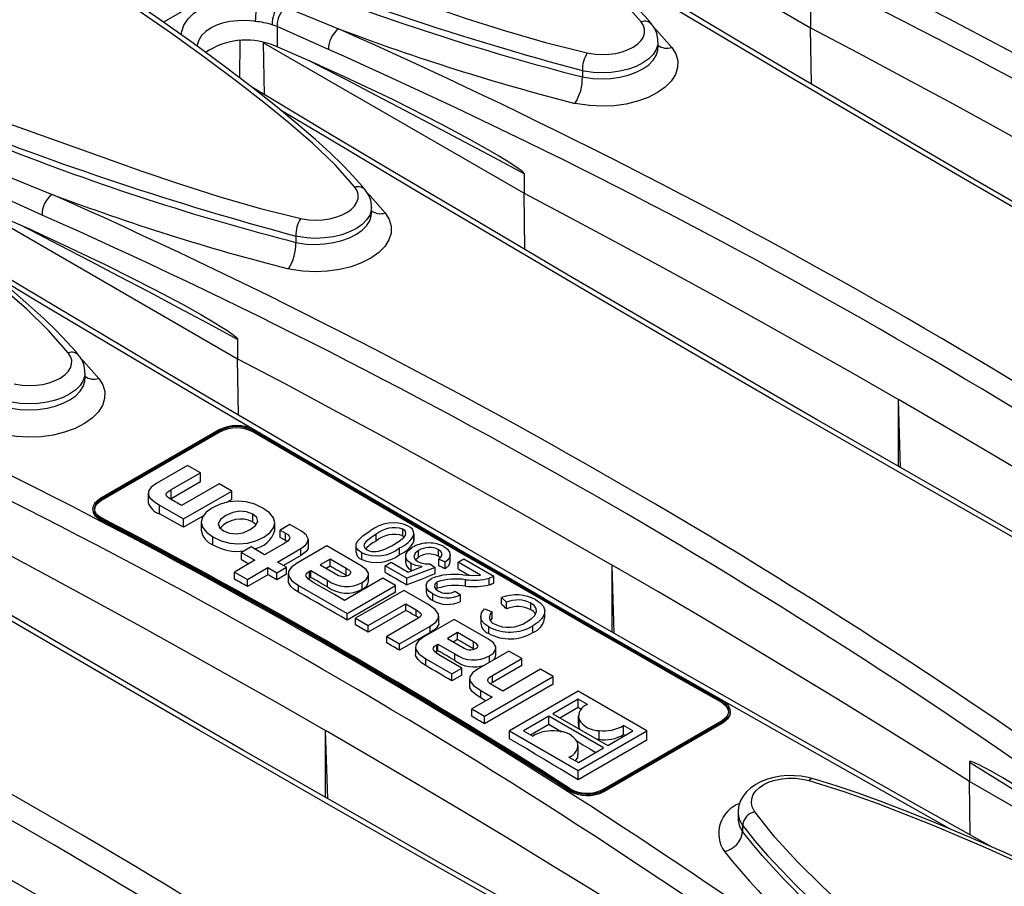
# Model space of a CAD drawing. Units: millimetres. Extents: x 56 to 3304, y 56 to 2320.
# Drawn here: x 2848 to 2909, y 1996 to 2050 of the extents above; entities that cross this region are included whole.
import ezdxf

# ---------------------------------------------------------------- set-up
doc = ezdxf.new("R2010")
doc.units = ezdxf.units.MM
doc.header["$LTSCALE"] = 8
doc.layers.add('HAURATON_PRODUCT_CONTOUR', color=7, linetype='Continuous', lineweight=25)

msp = doc.modelspace()

# ---------------------------------------------------------------- linework, layer by layer
at = {"layer": 'HAURATON_PRODUCT_CONTOUR'}
for p, q in [((2881.167, 2058.324), (2897.24, 2049.045)), ((2861.379, 2051.722), (2857.317, 2049.377)), ((2897.24, 2050.238), (2897.24, 2049.045)), ((2864.317, 2049.123), (2864.02, 2049.231)), ((2864.317, 2049.123), (2864.317, 2047.873)), ((2867.494, 2047.699), (2864.317, 2049.123)), ((2897.292, 2045.568), (2897.24, 2049.045)), ((2862.027, 2045.936), (2862.04, 2048.234)), ((2863.49, 2048.119), (2879.563, 2038.84)), ((2863.538, 2044.912), (2863.49, 2048.119)), ((2887.827, 2047.812), (2887.827, 2048.182)), ((2864.317, 2047.873), (2863.973, 2048.001)), ((2866.958, 2046.714), (2864.317, 2047.873)), ((2883.155, 2046.399), (2883.155, 2046.011)), ((2879.563, 2040.033), (2879.563, 2038.84)), ((2849.817, 2037.494), (2846.639, 2038.918)), ((2879.614, 2035.363), (2879.563, 2038.84)), ((2845.812, 2037.914), (2861.885, 2028.635)), ((2870.149, 2037.607), (2870.149, 2037.977)), ((2849.281, 2036.509), (2846.639, 2037.668)), ((2865.478, 2036.194), (2865.478, 2035.806)), ((2861.885, 2029.828), (2861.885, 2028.635)), ((2861.937, 2025.158), (2861.885, 2028.635)), ((2852.471, 2027.401), (2852.471, 2027.772)), ((2902.797, 2021.914), (2902.67, 2026.113)), ((2902.67, 2021.987), (2902.67, 2026.113)), ((2860.743, 2024.239), (2853.379, 2019.988)), ((2860.814, 2024.2), (2853.45, 2019.949)), ((2860.816, 2024.117), (2853.452, 2019.866)), ((2860.816, 2024.117), (2860.814, 2024.2)), ((2862.825, 2024.127), (2862.823, 2024.209)), ((2858.799, 2022.049), (2856.909, 2020.957)), ((2859.586, 2021.595), (2858.799, 2022.049)), ((2857.791, 2020.559), (2859.586, 2021.595)), ((2859.586, 2021.038), (2859.586, 2021.595)), ((2859.586, 2021.038), (2857.791, 2020.002)), ((2860.74, 2020.928), (2858.414, 2019.585)), ((2861.528, 2020.474), (2860.74, 2020.928)), ((2856.355, 2020.344), (2856.355, 2019.774)), ((2857.791, 2020.002), (2857.791, 2020.559)), ((2858.545, 2018.752), (2861.528, 2020.474)), ((2861.528, 2019.959), (2861.528, 2020.474)), ((2853.452, 2019.866), (2853.45, 2019.949)), ((2857.062, 2019.062), (2857.062, 2019.608)), ((2857.062, 2019.608), (2858.545, 2018.752)), ((2857.791, 2020.002), (2857.745, 2019.974)), ((2858.414, 2019.585), (2857.781, 2019.951)), ((2861.528, 2019.959), (2861.2, 2019.77)), ((2852.94, 2019.374), (2852.942, 2019.291)), ((2859.772, 2018.945), (2858.545, 2018.237)), ((2862.814, 2018.571), (2862.814, 2019.052)), ((2853.413, 2018.691), (2853.411, 2018.774)), ((2858.545, 2018.237), (2858.545, 2018.752)), ((2859.635, 2018.561), (2859.635, 2018.06)), ((2862.814, 2018.571), (2863.029, 2018.406)), ((2864.181, 2018.039), (2864.181, 2018.501)), ((2865.106, 2018.408), (2864.511, 2018.065)), ((2865.825, 2017.993), (2865.106, 2018.408)), ((2864.511, 2018.065), (2864.834, 2017.878)), ((2864.511, 2017.61), (2864.511, 2018.065)), ((2864.834, 2017.428), (2864.834, 2017.878)), ((2870.43, 2017.385), (2870.43, 2017.805)), ((2872.08, 2017.714), (2872.08, 2018.129)), ((2872.08, 2017.714), (2872.165, 2017.645)), ((2872.765, 2017.384), (2872.765, 2017.795)), ((2872.77, 2017.445), (2872.77, 2017.857)), ((2860.364, 2017.163), (2860.364, 2017.644)), ((2864.755, 2017.245), (2863.55, 2016.549)), ((2867.393, 2017.088), (2865.525, 2016.01)), ((2866.252, 2017.041), (2866.252, 2017.478)), ((2869.509, 2015.866), (2867.393, 2017.088)), ((2869.182, 2017.121), (2869.182, 2016.701)), ((2872.765, 2017.384), (2872.756, 2017.445)), ((2862.718, 2017.029), (2862.124, 2016.686)), ((2862.124, 2016.686), (2862.956, 2016.206)), ((2862.124, 2016.232), (2862.124, 2016.686)), ((2863.55, 2016.549), (2862.718, 2017.029)), ((2864.337, 2016.095), (2865.791, 2016.934)), ((2865.791, 2016.5), (2864.713, 2015.877)), ((2865.791, 2016.5), (2865.791, 2016.934)), ((2869.541, 2016.248), (2869.541, 2016.664)), ((2871.881, 2016.558), (2871.881, 2016.968)), ((2872.25, 2016.46), (2872.25, 2016.053)), ((2873.053, 2016.401), (2873.053, 2016.807)), ((2874.281, 2016.455), (2874.281, 2016.858)), ((2875.002, 2016.14), (2875.002, 2016.542)), ((2862.956, 2016.206), (2861.7, 2015.481)), ((2864.891, 2015.775), (2864.337, 2016.095)), ((2867.602, 2016.274), (2866.985, 2015.918)), ((2866.985, 2015.918), (2867.913, 2015.382)), ((2867.349, 2015.708), (2867.602, 2015.854)), ((2868.587, 2015.706), (2867.602, 2016.274)), ((2867.602, 2015.854), (2867.602, 2016.274)), ((2870.992, 2015.868), (2871.355, 2016.078)), ((2872.334, 2015.094), (2870.992, 2015.868)), ((2870.992, 2015.461), (2870.992, 2015.868)), ((2871.355, 2016.078), (2872.4, 2015.474)), ((2872.583, 2015.592), (2872.583, 2015.996)), ((2873.748, 2015.994), (2874.074, 2015.764)), ((2874.281, 2016.455), (2874.391, 2016.367)), ((2874.691, 2016.078), (2874.292, 2016.266)), ((2874.292, 2015.864), (2874.292, 2016.266)), ((2874.691, 2015.676), (2874.691, 2016.078)), ((2875.488, 2016.078), (2875.851, 2016.287)), ((2876.872, 2015.279), (2875.488, 2016.078)), ((2875.488, 2015.677), (2875.488, 2016.078)), ((2875.851, 2016.287), (2877.7, 2015.219)), ((2885.119, 2011.709), (2884.992, 2015.907)), ((2884.992, 2011.782), (2884.992, 2015.907)), ((2861.7, 2015.481), (2862.487, 2015.027)), ((2861.7, 2015.037), (2861.7, 2015.481)), ((2862.487, 2015.027), (2863.743, 2015.752)), ((2863.743, 2015.317), (2862.487, 2014.592)), ((2863.743, 2015.752), (2864.297, 2015.432)), ((2863.743, 2015.317), (2863.743, 2015.752)), ((2864.297, 2015.432), (2864.891, 2015.775)), ((2864.297, 2015.003), (2864.297, 2015.432)), ((2864.891, 2015.346), (2864.297, 2015.003)), ((2864.891, 2015.346), (2864.891, 2015.775)), ((2864.999, 2015.383), (2864.999, 2014.958)), ((2866.323, 2015.529), (2866.396, 2015.572)), ((2866.323, 2015.109), (2866.323, 2015.529)), ((2866.396, 2015.572), (2867.432, 2014.974)), ((2866.396, 2015.152), (2866.396, 2015.572)), ((2868.587, 2015.293), (2868.587, 2015.706)), ((2868.587, 2015.293), (2868.65, 2015.254)), ((2869.97, 2014.916), (2869.97, 2015.323)), ((2874.074, 2015.764), (2872.334, 2015.094)), ((2872.4, 2015.474), (2873.276, 2015.814)), ((2872.583, 2015.592), (2872.638, 2015.566)), ((2874.074, 2015.362), (2874.074, 2015.764)), ((2862.487, 2014.592), (2862.487, 2015.027)), ((2865.638, 2014.24), (2865.638, 2014.657)), ((2865.638, 2014.657), (2868.649, 2012.919)), ((2866.323, 2015.109), (2866.245, 2015.051)), ((2866.396, 2015.152), (2866.323, 2015.109)), ((2867.853, 2014.092), (2866.556, 2014.84)), ((2867.432, 2014.561), (2867.432, 2014.974)), ((2870.844, 2015.095), (2868.48, 2013.73)), ((2868.649, 2012.919), (2871.631, 2014.641)), ((2869.572, 2014.43), (2869.572, 2014.836)), ((2871.631, 2014.641), (2870.844, 2015.095)), ((2871.631, 2014.239), (2871.631, 2014.641)), ((2872.334, 2014.692), (2872.334, 2015.094)), ((2873.517, 2014.643), (2873.517, 2014.242)), ((2874.206, 2014.476), (2874.206, 2014.877)), ((2875.952, 2014.606), (2875.952, 2015.007)), ((2877.411, 2014.694), (2877.411, 2015.096)), ((2877.7, 2014.818), (2877.7, 2015.219)), ((2868.48, 2013.73), (2867.853, 2014.092)), ((2871.631, 2014.239), (2868.649, 2012.517)), ((2872.136, 2014.349), (2869.154, 2012.628)), ((2873.62, 2013.493), (2872.136, 2014.349)), ((2873.929, 2013.73), (2873.929, 2014.131)), ((2875.307, 2014.298), (2875.633, 2014.068)), ((2875.633, 2013.666), (2875.633, 2014.068)), ((2869.941, 2012.173), (2872.267, 2013.516)), ((2872.267, 2013.516), (2872.901, 2013.15)), ((2872.267, 2013.116), (2872.267, 2013.516)), ((2878.479, 2013.617), (2878.173, 2013.901)), ((2878.173, 2013.495), (2878.173, 2013.901)), ((2878.479, 2013.209), (2878.479, 2013.617)), ((2879.98, 2013.155), (2879.98, 2013.568)), ((2868.649, 2012.517), (2868.649, 2012.919)), ((2872.267, 2013.116), (2869.941, 2011.773)), ((2872.901, 2012.749), (2872.901, 2013.15)), ((2877.108, 2013.203), (2877.593, 2013.022)), ((2877.593, 2012.613), (2877.593, 2013.022)), ((2880.85, 2012.655), (2880.85, 2013.074)), ((2869.154, 2012.628), (2869.941, 2012.173)), ((2869.154, 2012.227), (2869.154, 2012.628)), ((2872.918, 2012.565), (2871.091, 2011.51)), ((2873.054, 2012.651), (2872.901, 2012.749)), ((2875.244, 2012.555), (2873.376, 2011.477)), ((2874.31, 2012.357), (2874.31, 2012.76)), ((2877.36, 2011.334), (2875.244, 2012.555)), ((2876.882, 2012.742), (2876.882, 2012.334)), ((2877.496, 2012.473), (2877.593, 2012.613)), ((2869.941, 2011.773), (2869.941, 2012.173)), ((2871.877, 2011.056), (2873.767, 2012.147)), ((2873.767, 2011.743), (2871.877, 2010.652)), ((2873.767, 2011.743), (2873.767, 2012.147)), ((2875.453, 2011.742), (2874.837, 2011.386)), ((2876.437, 2011.174), (2875.453, 2011.742)), ((2875.453, 2011.333), (2875.453, 2011.742)), ((2877.376, 2011.686), (2877.376, 2012.099)), ((2880.109, 2011.749), (2880.109, 2012.172)), ((2871.091, 2011.51), (2871.877, 2011.056)), ((2871.091, 2011.108), (2871.091, 2011.51)), ((2871.877, 2010.652), (2871.877, 2011.056)), ((2874.174, 2010.997), (2874.248, 2011.039)), ((2874.174, 2010.588), (2874.174, 2010.997)), ((2874.248, 2011.039), (2875.283, 2010.442)), ((2874.248, 2010.631), (2874.248, 2011.039)), ((2874.837, 2011.386), (2875.764, 2010.85)), ((2875.191, 2011.181), (2875.453, 2011.333)), ((2876.437, 2010.759), (2876.437, 2011.174)), ((2872.851, 2010.85), (2872.851, 2010.444)), ((2874.174, 2010.588), (2874.092, 2010.526)), ((2874.248, 2010.631), (2874.174, 2010.588)), ((2875.283, 2010.026), (2875.283, 2010.442)), ((2876.437, 2010.759), (2876.498, 2010.721)), ((2878.622, 2010.605), (2876.732, 2009.514)), ((2877.82, 2010.368), (2877.82, 2010.791)), ((2879.414, 2010.148), (2878.622, 2010.605)), ((2873.489, 2010.125), (2875.102, 2009.194)), ((2873.489, 2009.714), (2873.489, 2010.125)), ((2875.719, 2009.55), (2874.406, 2010.308)), ((2877.422, 2009.912), (2877.422, 2010.305)), ((2877.615, 2009.109), (2879.414, 2010.148)), ((2879.414, 2009.711), (2879.414, 2010.148)), ((2875.102, 2009.194), (2875.719, 2009.55)), ((2875.102, 2008.771), (2875.102, 2009.194)), ((2875.719, 2009.127), (2875.719, 2009.55)), ((2879.414, 2009.711), (2877.615, 2008.672)), ((2880.569, 2009.481), (2878.243, 2008.139)), ((2881.35, 2009.031), (2880.569, 2009.481)), ((2875.719, 2009.127), (2875.102, 2008.771)), ((2876.191, 2008.902), (2876.191, 2008.471)), ((2877.111, 2006.584), (2881.35, 2009.031)), ((2881.35, 2008.569), (2877.111, 2006.122)), ((2877.615, 2008.672), (2877.481, 2008.587)), ((2877.615, 2008.672), (2877.615, 2009.109)), ((2881.35, 2008.569), (2881.35, 2009.031)), ((2876.885, 2008.165), (2877.586, 2007.76)), ((2876.885, 2007.723), (2876.885, 2008.165)), ((2878.243, 2008.139), (2877.615, 2008.501)), ((2882.897, 2008.137), (2878.659, 2005.691)), ((2887.144, 2005.686), (2882.897, 2008.137)), ((2877.586, 2007.76), (2876.33, 2007.035)), ((2882.894, 2007.638), (2881.339, 2006.74)), ((2883.473, 2007.303), (2882.894, 2007.638)), ((2882.894, 2007.143), (2882.894, 2007.638)), ((2891.754, 2007.426), (2891.756, 2007.507)), ((2876.33, 2007.035), (2877.111, 2006.584)), ((2876.33, 2006.584), (2876.33, 2007.035)), ((2881.339, 2006.74), (2884.723, 2004.786)), ((2881.767, 2006.493), (2882.894, 2007.143)), ((2892.294, 2006.807), (2892.296, 2006.888)), ((2877.111, 2006.122), (2877.111, 2006.584)), ((2881.079, 2006.59), (2879.524, 2005.692)), ((2884.463, 2004.636), (2881.079, 2006.59)), ((2881.079, 2006.096), (2881.079, 2006.59)), ((2882.903, 2006.604), (2882.903, 2006.093)), ((2882.951, 2005.861), (2882.951, 2006.377)), ((2884.422, 2002.069), (2891.786, 2006.32)), ((2884.491, 2001.946), (2891.855, 2006.197)), ((2884.492, 2002.026), (2891.857, 2006.278)), ((2891.855, 2006.197), (2891.857, 2006.278)), ((2867.442, 2001.504), (2867.315, 2005.702)), ((2867.315, 2001.577), (2867.315, 2005.702)), ((2878.659, 2005.691), (2882.905, 2003.239)), ((2878.659, 2005.204), (2878.659, 2005.691)), ((2879.524, 2005.692), (2880.1, 2005.36)), ((2879.952, 2005.445), (2881.079, 2006.096)), ((2882.905, 2003.239), (2887.144, 2005.686)), ((2882.951, 2005.861), (2883.01, 2005.775)), ((2884.188, 2005.165), (2884.188, 2005.706)), ((2884.723, 2004.786), (2886.278, 2005.684)), ((2886.278, 2005.684), (2885.702, 2006.017)), ((2885.702, 2005.465), (2885.702, 2006.017)), ((2887.144, 2005.11), (2887.144, 2005.686)), ((2887.144, 2005.11), (2882.905, 2002.663)), ((2884.027, 2005.188), (2884.188, 2005.165)), ((2882.899, 2004.228), (2882.899, 2004.772)), ((2882.908, 2003.739), (2884.463, 2004.636)), ((2882.329, 2004.073), (2882.908, 2003.739)), ((2907.039, 2003.761), (2907.039, 2002.568)), ((2882.905, 2002.663), (2882.905, 2003.239)), ((2907.09, 1999.272), (2907.039, 2002.568)), ((2920.854, 1994.593), (2907.039, 2002.568)), ((2882.338, 2001.993), (2882.34, 2002.074)), ((2884.491, 2001.946), (2884.492, 2002.026)), ((2892.764, 2000.667), (2892.764, 2000.297)), ((2893.047, 1999.869), (2893.047, 1999.48))]:
    msp.add_line(p, q, dxfattribs=at)
at = {"layer": 'HAURATON_PRODUCT_CONTOUR', "flags": 128}
for points in [[(2886.793, 2049.411), (2885.575, 2050.786), (2884.207, 2052.11), (2882.728, 2053.392), (2881.177, 2054.642), (2879.593, 2055.87), (2877.562, 2057.398), (2875.492, 2058.9), (2871.438, 2061.715), (2866.987, 2064.661), (2862.47, 2067.527)], [(2887.433, 2049.246), (2887.229, 2049.501), (2886.722, 2050.073), (2886.064, 2050.758), (2885.273, 2051.525), (2884.365, 2052.351), (2883.28, 2053.289), (2881.908, 2054.423), (2880.41, 2055.606), (2878.735, 2056.878), (2876.815, 2058.287), (2874.507, 2059.929), (2871.982, 2061.669), (2869.272, 2063.479), (2867.556, 2064.592)], [(2848.712, 2059.585), (2854.249, 2057.501), (2859.837, 2055.409), (2865.495, 2053.319), (2871.241, 2051.258), (2873.596, 2050.434), (2875.978, 2049.621), (2878.404, 2048.843), (2880.892, 2048.124), (2883.458, 2047.486)], [(2869.115, 2039.206), (2867.898, 2040.581), (2866.53, 2041.905), (2865.05, 2043.187), (2863.499, 2044.437), (2861.916, 2045.664), (2859.885, 2047.193), (2857.814, 2048.695), (2853.76, 2051.51), (2849.309, 2054.455), (2844.793, 2057.322)], [(2943.699, 2018.98), (2943.383, 2019.157), (2939.276, 2021.458), (2935.199, 2023.752), (2931.153, 2026.039), (2927.137, 2028.317), (2923.154, 2030.586), (2919.203, 2032.847), (2915.287, 2035.097), (2911.405, 2037.337), (2907.561, 2039.566), (2903.748, 2041.785), (2899.965, 2043.998), (2896.211, 2046.203), (2892.488, 2048.4), (2888.795, 2050.59), (2885.132, 2052.772), (2881.501, 2054.945), (2880.433, 2055.588)], [(2869.755, 2039.041), (2869.551, 2039.296), (2869.044, 2039.868), (2868.387, 2040.553), (2867.596, 2041.32), (2866.687, 2042.146), (2865.603, 2043.084), (2864.23, 2044.218), (2862.732, 2045.401), (2861.057, 2046.673), (2859.137, 2048.082), (2856.829, 2049.724), (2854.304, 2051.464), (2851.594, 2053.274), (2849.878, 2054.387)], [(2941.191, 2020.053), (2941.006, 2020.157), (2934.256, 2023.952), (2927.579, 2027.732), (2920.983, 2031.491), (2916.759, 2033.913), (2912.569, 2036.326), (2906.925, 2039.595), (2901.348, 2042.846), (2895.84, 2046.077), (2890.392, 2049.295), (2885.016, 2052.492), (2882.213, 2054.171)], [(2858.41, 2048.599), (2858.432, 2048.819), (2858.575, 2049.207), (2858.827, 2049.584), (2859.168, 2049.921), (2859.606, 2050.223), (2860.043, 2050.439), (2860.538, 2050.616), (2861.134, 2050.756), (2861.782, 2050.838), (2862.472, 2050.856), (2863.184, 2050.808)], [(2864.829, 2050.309), (2866.705, 2049.543), (2868.113, 2048.972)], [(2831.035, 2049.38), (2836.571, 2047.296), (2842.16, 2045.204), (2847.817, 2043.114), (2853.564, 2041.053), (2855.918, 2040.229), (2858.3, 2039.416), (2860.727, 2038.638), (2863.215, 2037.919), (2865.781, 2037.281)], [(2862.973, 2049.432), (2862.897, 2049.441), (2862.397, 2049.481), (2861.895, 2049.478), (2861.407, 2049.429), (2860.946, 2049.331), (2860.576, 2049.205), (2860.244, 2049.043), (2859.92, 2048.817), (2859.664, 2048.555), (2859.484, 2048.266), (2859.385, 2047.961), (2859.381, 2047.903)], [(2883.458, 2047.486), (2883.55, 2047.466), (2883.953, 2047.407), (2884.382, 2047.385), (2884.801, 2047.404), (2885.224, 2047.463), (2885.613, 2047.558), (2885.981, 2047.691), (2886.297, 2047.851), (2886.57, 2048.044), (2886.777, 2048.252), (2886.923, 2048.482), (2886.997, 2048.714), (2887, 2048.955), (2886.933, 2049.186), (2886.793, 2049.411)], [(2887.564, 2049.065), (2887.738, 2048.891), (2888.671, 2047.828)], [(2897.24, 2049.045), (2900.185, 2047.488), (2903.114, 2045.922), (2906.027, 2044.346), (2908.923, 2042.76), (2911.804, 2041.164), (2914.668, 2039.558), (2917.516, 2037.943), (2920.348, 2036.318)], [(2887.815, 2048.182), (2887.813, 2048.012), (2887.715, 2047.699), (2887.525, 2047.399), (2887.25, 2047.12), (2886.897, 2046.87), (2886.475, 2046.656), (2885.998, 2046.484), (2885.478, 2046.358), (2884.93, 2046.283), (2884.37, 2046.26), (2883.814, 2046.29), (2883.277, 2046.373), (2883.155, 2046.399)], [(2888.671, 2047.828), (2888.918, 2047.43), (2889.041, 2047.012), (2889.034, 2046.586), (2888.901, 2046.164), (2888.643, 2045.757), (2888.268, 2045.379), (2887.787, 2045.039), (2887.214, 2044.747), (2886.565, 2044.512), (2885.858, 2044.339), (2885.113, 2044.235), (2884.352, 2044.201), (2883.595, 2044.238), (2882.865, 2044.346), (2882.7, 2044.381)], [(2883.155, 2046.011), (2883.276, 2045.986), (2883.806, 2045.912), (2884.37, 2045.888), (2884.922, 2045.916), (2885.478, 2045.996), (2885.991, 2046.122), (2886.475, 2046.299), (2886.891, 2046.51), (2887.25, 2046.763), (2887.522, 2047.036), (2887.715, 2047.336), (2887.812, 2047.64), (2887.815, 2047.812)], [(2851.437, 2029.001), (2850.22, 2030.376), (2848.852, 2031.7), (2847.372, 2032.982), (2845.821, 2034.232), (2844.238, 2035.459), (2842.207, 2036.988), (2840.137, 2038.49), (2836.083, 2041.305), (2831.632, 2044.25), (2827.115, 2047.117)], [(2879.563, 2040.033), (2877.735, 2041.013), (2875.908, 2041.986), (2874.08, 2042.954), (2872.253, 2043.916), (2870.426, 2044.871), (2868.6, 2045.821), (2866.774, 2046.765), (2866.33, 2046.993)], [(2866.958, 2046.714), (2868.467, 2046.033), (2871.475, 2044.608), (2874.469, 2043.095), (2876.161, 2042.193), (2877.291, 2041.563), (2878.048, 2041.122), (2878.554, 2040.813), (2878.893, 2040.596), (2879.121, 2040.441), (2879.273, 2040.331), (2879.375, 2040.25), (2879.444, 2040.191), (2879.49, 2040.147), (2879.532, 2040.099), (2879.548, 2040.076), (2879.56, 2040.05), (2879.563, 2040.033)], [(2926.022, 2008.775), (2925.705, 2008.952), (2921.599, 2011.253), (2917.522, 2013.547), (2913.475, 2015.833), (2909.46, 2018.112), (2905.476, 2020.381), (2901.526, 2022.642), (2897.609, 2024.892), (2893.727, 2027.132), (2889.883, 2029.361), (2886.071, 2031.58), (2882.287, 2033.793), (2878.534, 2035.998), (2874.81, 2038.195), (2871.117, 2040.385), (2867.455, 2042.567), (2863.823, 2044.74), (2862.755, 2045.383)], [(2852.078, 2028.835), (2851.873, 2029.091), (2851.366, 2029.662), (2850.709, 2030.348), (2849.918, 2031.115), (2849.009, 2031.941), (2847.925, 2032.879), (2846.553, 2034.013), (2845.054, 2035.196), (2843.379, 2036.468), (2841.459, 2037.877), (2839.151, 2039.519), (2836.626, 2041.258), (2833.916, 2043.069), (2832.201, 2044.182)], [(2923.513, 2009.848), (2923.328, 2009.951), (2916.578, 2013.747), (2909.901, 2017.527), (2903.306, 2021.286), (2899.081, 2023.708), (2894.892, 2026.121), (2889.247, 2029.39), (2883.67, 2032.641), (2878.162, 2035.872), (2872.715, 2039.09), (2867.338, 2042.287), (2864.536, 2043.965)], [(2847.151, 2040.104), (2849.027, 2039.338), (2850.436, 2038.767)], [(2865.781, 2037.281), (2865.873, 2037.261), (2866.275, 2037.202), (2866.704, 2037.18), (2867.124, 2037.199), (2867.546, 2037.258), (2867.936, 2037.353), (2868.304, 2037.486), (2868.62, 2037.646), (2868.892, 2037.839), (2869.099, 2038.047), (2869.245, 2038.277), (2869.319, 2038.509), (2869.322, 2038.75), (2869.255, 2038.98), (2869.115, 2039.206)], [(2869.886, 2038.86), (2870.061, 2038.686), (2870.993, 2037.623)], [(2879.563, 2038.84), (2882.507, 2037.283), (2885.436, 2035.717), (2888.349, 2034.141), (2891.246, 2032.554), (2894.126, 2030.959), (2896.991, 2029.353), (2899.839, 2027.738), (2902.67, 2026.113)], [(2870.137, 2037.977), (2870.135, 2037.807), (2870.037, 2037.494), (2869.847, 2037.194), (2869.572, 2036.915), (2869.219, 2036.665), (2868.798, 2036.451), (2868.32, 2036.279), (2867.8, 2036.153), (2867.252, 2036.078), (2866.693, 2036.055), (2866.136, 2036.085), (2865.599, 2036.168), (2865.478, 2036.194)], [(2870.993, 2037.623), (2871.24, 2037.225), (2871.363, 2036.807), (2871.357, 2036.381), (2871.223, 2035.959), (2870.965, 2035.552), (2870.591, 2035.174), (2870.11, 2034.834), (2869.537, 2034.542), (2868.887, 2034.307), (2868.18, 2034.134), (2867.435, 2034.03), (2866.674, 2033.996), (2865.918, 2034.033), (2865.187, 2034.141), (2865.023, 2034.176)], [(2865.478, 2035.806), (2865.599, 2035.781), (2866.128, 2035.707), (2866.692, 2035.683), (2867.245, 2035.711), (2867.8, 2035.791), (2868.313, 2035.917), (2868.798, 2036.094), (2869.214, 2036.305), (2869.572, 2036.558), (2869.844, 2036.831), (2870.037, 2037.131), (2870.134, 2037.435), (2870.137, 2037.607)], [(2861.885, 2029.828), (2860.057, 2030.808), (2858.23, 2031.781), (2856.403, 2032.749), (2854.576, 2033.711), (2852.749, 2034.666), (2850.922, 2035.616), (2849.096, 2036.56), (2848.652, 2036.788)], [(2849.281, 2036.509), (2850.789, 2035.828), (2853.797, 2034.403), (2856.791, 2032.89), (2858.483, 2031.988), (2859.614, 2031.358), (2860.37, 2030.917), (2860.876, 2030.608), (2861.216, 2030.391), (2861.443, 2030.236), (2861.595, 2030.125), (2861.698, 2030.045), (2861.766, 2029.986), (2861.812, 2029.942), (2861.854, 2029.894), (2861.87, 2029.871), (2861.882, 2029.845), (2861.885, 2029.828)], [(2908.344, 1998.57), (2908.027, 1998.746), (2903.921, 2001.048), (2899.844, 2003.342), (2895.797, 2005.628), (2891.782, 2007.907), (2887.798, 2010.176), (2883.848, 2012.436), (2879.931, 2014.687), (2876.05, 2016.927), (2872.205, 2019.155), (2868.393, 2021.375), (2864.61, 2023.587), (2860.856, 2025.793), (2857.132, 2027.99), (2853.439, 2030.18), (2849.777, 2032.362), (2846.146, 2034.535), (2845.078, 2035.178)], [(2871.443, 2019.259), (2865.992, 2022.436), (2860.485, 2025.667), (2855.037, 2028.885), (2849.661, 2032.082), (2846.858, 2033.76)], [(2848.103, 2027.076), (2848.195, 2027.056), (2848.597, 2026.997), (2849.026, 2026.975), (2849.446, 2026.994), (2849.868, 2027.053), (2850.258, 2027.148), (2850.626, 2027.281), (2850.942, 2027.441), (2851.215, 2027.633), (2851.421, 2027.842), (2851.568, 2028.072), (2851.641, 2028.304), (2851.645, 2028.545), (2851.577, 2028.775), (2851.437, 2029.001)], [(2852.209, 2028.655), (2852.383, 2028.481), (2853.316, 2027.418)], [(2861.885, 2028.635), (2864.83, 2027.078), (2867.759, 2025.512), (2870.671, 2023.936), (2873.568, 2022.349), (2876.449, 2020.753), (2879.313, 2019.148), (2882.161, 2017.532), (2884.992, 2015.907)], [(2853.316, 2027.418), (2853.562, 2027.02), (2853.685, 2026.602), (2853.679, 2026.176), (2853.546, 2025.753), (2853.287, 2025.347), (2852.913, 2024.969), (2852.432, 2024.629), (2851.859, 2024.337), (2851.21, 2024.102), (2850.503, 2023.929), (2849.758, 2023.825), (2848.996, 2023.791), (2848.24, 2023.828), (2847.51, 2023.936), (2847.345, 2023.971)], [(2852.459, 2027.772), (2852.457, 2027.601), (2852.359, 2027.289), (2852.17, 2026.989), (2851.895, 2026.71), (2851.541, 2026.46), (2851.12, 2026.246), (2850.642, 2026.073), (2850.123, 2025.948), (2849.575, 2025.873), (2849.015, 2025.85), (2848.458, 2025.88), (2847.921, 2025.962), (2847.8, 2025.989)], [(2847.8, 2025.601), (2847.921, 2025.576), (2848.45, 2025.502), (2849.015, 2025.478), (2849.567, 2025.505), (2850.123, 2025.586), (2850.635, 2025.712), (2851.12, 2025.889), (2851.536, 2026.1), (2851.895, 2026.353), (2852.167, 2026.626), (2852.36, 2026.926), (2852.457, 2027.229), (2852.459, 2027.401)], [(2924.717, 2012.773), (2922.02, 2014.473), (2919.307, 2016.164), (2916.577, 2017.845), (2913.829, 2019.517), (2911.064, 2021.18), (2908.283, 2022.834), (2905.485, 2024.478), (2902.67, 2026.113)], [(2890.666, 1988.365), (2890.35, 1988.541), (2886.243, 1990.843), (2882.166, 1993.137), (2878.12, 1995.423), (2874.104, 1997.702), (2870.121, 1999.971), (2866.17, 2002.231), (2862.254, 2004.482), (2858.372, 2006.722), (2854.528, 2008.95), (2850.715, 2011.17), (2846.932, 2013.382), (2843.178, 2015.587), (2839.455, 2017.785), (2835.761, 2019.975), (2832.099, 2022.157), (2828.468, 2024.33), (2827.4, 2024.973)], [(2891.756, 2007.507), (2888.95, 2009.104), (2886.225, 2010.659), (2883.481, 2012.23), (2880.753, 2013.796), (2878.039, 2015.359), (2875.34, 2016.918), (2872.809, 2018.383), (2870.292, 2019.846), (2867.793, 2021.301), (2865.334, 2022.738), (2862.823, 2024.209)], [(2891.754, 2007.426), (2888.949, 2009.023), (2886.224, 2010.578), (2883.481, 2012.148), (2880.752, 2013.715), (2878.038, 2015.277), (2875.34, 2016.836), (2872.809, 2018.301), (2870.292, 2019.764), (2867.794, 2021.219), (2865.335, 2022.656), (2862.825, 2024.127)], [(2891.824, 2007.549), (2889.019, 2009.146), (2886.294, 2010.701), (2883.551, 2012.271), (2880.823, 2013.837), (2878.109, 2015.4), (2875.41, 2016.958), (2872.88, 2018.424), (2870.363, 2019.886), (2867.86, 2021.344), (2865.406, 2022.778), (2862.896, 2024.249)], [(2888.158, 1989.438), (2887.973, 1989.541), (2881.223, 1993.337), (2874.546, 1997.117), (2867.95, 2000.876), (2863.726, 2003.298), (2859.536, 2005.711), (2853.892, 2008.98), (2848.315, 2012.231), (2842.807, 2015.462), (2837.359, 2018.68), (2831.983, 2021.877), (2829.18, 2023.555)], [(2856.909, 2020.957), (2856.554, 2020.708), (2856.377, 2020.466), (2856.376, 2020.224), (2856.498, 2020.029), (2856.727, 2019.825), (2857.062, 2019.608)], [(2857.781, 2019.951), (2857.621, 2020.052), (2857.518, 2020.14), (2857.468, 2020.219), (2857.471, 2020.295), (2857.526, 2020.375), (2857.634, 2020.461), (2857.791, 2020.559)], [(2853.379, 2019.988), (2853.05, 2019.703), (2852.965, 2019.54), (2852.94, 2019.371), (2852.974, 2019.204), (2853.067, 2019.044), (2853.411, 2018.774)], [(2853.45, 2019.949), (2853.143, 2019.683), (2853.064, 2019.531), (2853.04, 2019.373), (2853.072, 2019.217), (2853.159, 2019.068), (2853.48, 2018.816)], [(2853.452, 2019.866), (2853.144, 2019.601), (2853.065, 2019.448), (2853.042, 2019.293)], [(2863.448, 2019.424), (2862.941, 2019.659), (2862.409, 2019.799), (2861.867, 2019.847), (2861.33, 2019.803), (2860.812, 2019.669), (2860.329, 2019.447), (2859.942, 2019.166), (2859.71, 2018.865), (2859.635, 2018.554), (2859.718, 2018.24), (2859.961, 2017.934), (2860.364, 2017.644)], [(2852.942, 2019.291), (2852.942, 2019.289), (2852.976, 2019.121), (2853.069, 2018.962), (2853.413, 2018.691)], [(2858.545, 2018.237), (2858.36, 2018.34), (2858.175, 2018.444), (2857.989, 2018.547), (2857.804, 2018.65), (2857.618, 2018.753), (2857.433, 2018.856), (2857.248, 2018.959), (2857.062, 2019.062)], [(2860.364, 2017.644), (2860.869, 2017.409), (2861.401, 2017.269), (2861.945, 2017.22), (2862.486, 2017.263), (2863.007, 2017.397), (2863.493, 2017.62), (2863.878, 2017.9), (2864.108, 2018.2), (2864.181, 2018.511), (2864.097, 2018.825), (2863.853, 2019.132), (2863.448, 2019.424)], [(2862.814, 2019.052), (2862.44, 2019.199), (2862.027, 2019.236), (2861.593, 2019.161), (2861.155, 2018.97), (2860.824, 2018.718), (2860.692, 2018.468), (2860.757, 2018.23), (2861.014, 2018.013)], [(2861.014, 2018.013), (2861.385, 2017.867), (2861.796, 2017.831), (2862.229, 2017.906), (2862.666, 2018.097), (2862.998, 2018.349), (2863.131, 2018.599), (2863.068, 2018.836), (2862.814, 2019.052)], [(2844.207, 2018.43), (2847.152, 2016.873), (2850.081, 2015.307), (2852.994, 2013.73), (2855.89, 2012.144), (2858.771, 2010.548), (2861.635, 2008.943), (2864.483, 2007.327), (2867.315, 2005.702)], [(2864.834, 2017.878), (2864.976, 2017.785), (2865.064, 2017.696), (2865.101, 2017.612), (2865.089, 2017.528), (2864.976, 2017.393), (2864.755, 2017.245)], [(2865.791, 2016.934), (2866.069, 2017.134), (2866.22, 2017.335), (2866.246, 2017.537), (2866.119, 2017.769), (2865.825, 2017.993)], [(2869.541, 2016.664), (2869.333, 2016.818), (2869.207, 2016.999), (2869.191, 2017.194), (2869.283, 2017.382), (2869.617, 2017.722), (2870.068, 2018.015)], [(2870.43, 2017.805), (2870.097, 2017.598), (2869.81, 2017.37), (2869.711, 2017.242), (2869.681, 2017.102), (2869.733, 2016.965), (2869.872, 2016.85)], [(2871.518, 2017.177), (2871.85, 2017.382), (2872.137, 2017.609), (2872.237, 2017.737), (2872.265, 2017.876), (2872.216, 2018.013), (2872.08, 2018.129)], [(2864.834, 2017.428), (2864.794, 2017.451), (2864.754, 2017.474), (2864.713, 2017.496), (2864.673, 2017.519), (2864.632, 2017.542), (2864.592, 2017.565), (2864.552, 2017.587), (2864.511, 2017.61)], [(2864.933, 2017.364), (2864.91, 2017.382), (2864.834, 2017.428)], [(2866.235, 2017.041), (2866.231, 2016.927), (2866.118, 2016.748), (2865.791, 2016.5)], [(2872.583, 2015.996), (2872.368, 2016.165), (2872.26, 2016.365), (2872.265, 2016.575), (2872.408, 2016.808), (2872.669, 2017.004)], [(2873.053, 2016.807), (2872.83, 2016.634), (2872.749, 2016.424), (2872.831, 2016.262), (2873.01, 2016.127)], [(2874.292, 2016.266), (2874.449, 2016.425), (2874.501, 2016.605), (2874.431, 2016.743), (2874.281, 2016.858)], [(2874.61, 2017.045), (2874.827, 2016.889), (2874.965, 2016.706), (2875, 2016.507), (2874.907, 2016.278), (2874.691, 2016.078)], [(2862.567, 2015.982), (2862.54, 2015.997), (2862.436, 2016.056), (2862.332, 2016.115), (2862.228, 2016.173), (2862.124, 2016.232)], [(2865.525, 2016.01), (2865.193, 2015.769), (2865.024, 2015.521), (2865.015, 2015.269), (2865.214, 2014.966), (2865.638, 2014.657)], [(2867.602, 2015.854), (2867.725, 2015.784), (2867.848, 2015.714), (2867.971, 2015.644), (2868.094, 2015.574), (2868.218, 2015.503), (2868.341, 2015.433), (2868.464, 2015.363), (2868.587, 2015.293)], [(2869.572, 2014.836), (2869.82, 2015.019), (2869.95, 2015.209), (2869.96, 2015.404), (2869.818, 2015.636), (2869.509, 2015.866)], [(2873.276, 2015.814), (2872.86, 2015.882), (2872.583, 2015.996)], [(2872.853, 2016.245), (2872.877, 2016.276), (2873.053, 2016.401)], [(2874.691, 2015.676), (2874.931, 2015.911), (2875.002, 2016.13), (2874.999, 2016.14)], [(2907.039, 2002.568), (2904.343, 2004.268), (2901.629, 2005.959), (2898.899, 2007.64), (2896.151, 2009.312), (2893.387, 2010.975), (2890.605, 2012.629), (2887.807, 2014.273), (2884.992, 2015.907)], [(2864.297, 2015.003), (2864.228, 2015.042), (2864.159, 2015.081), (2864.089, 2015.121), (2864.02, 2015.16), (2863.951, 2015.199), (2863.881, 2015.239), (2863.812, 2015.278), (2863.743, 2015.317)], [(2866.556, 2014.84), (2866.256, 2015.038), (2866.11, 2015.21), (2866.098, 2015.291), (2866.129, 2015.37), (2866.203, 2015.449), (2866.323, 2015.529)], [(2868.734, 2015.294), (2868.811, 2015.346), (2868.857, 2015.395), (2868.873, 2015.443), (2868.862, 2015.491), (2868.767, 2015.591), (2868.587, 2015.706)], [(2870.992, 2015.461), (2871.16, 2015.365), (2871.327, 2015.269), (2871.495, 2015.173), (2871.663, 2015.077), (2871.83, 2014.981), (2871.998, 2014.884), (2872.166, 2014.788), (2872.334, 2014.692)], [(2875.488, 2015.677), (2875.661, 2015.577), (2875.834, 2015.477), (2876.007, 2015.378), (2876.175, 2015.281)], [(2875.785, 2015.301), (2876.393, 2015.269), (2876.872, 2015.279)], [(2862.487, 2014.592), (2862.388, 2014.648), (2862.29, 2014.703), (2862.191, 2014.759), (2862.093, 2014.815), (2861.995, 2014.87), (2861.896, 2014.926), (2861.798, 2014.982), (2861.7, 2015.037)], [(2865.638, 2014.24), (2865.377, 2014.408), (2865.163, 2014.597), (2865.017, 2014.84), (2865.021, 2014.958)], [(2867.432, 2014.561), (2867.303, 2014.635), (2867.173, 2014.709), (2867.044, 2014.783), (2866.914, 2014.857), (2866.785, 2014.93), (2866.655, 2015.004), (2866.526, 2015.078), (2866.396, 2015.152)], [(2873.929, 2014.131), (2873.71, 2014.285), (2873.562, 2014.465), (2873.518, 2014.663), (2873.606, 2014.892), (2873.84, 2015.084)], [(2874.206, 2014.877), (2874.048, 2014.728), (2874.033, 2014.553), (2874.116, 2014.424), (2874.263, 2014.315)], [(2877.7, 2015.219), (2877.548, 2015.143), (2877.411, 2015.096)], [(2868.649, 2012.517), (2868.273, 2012.734), (2867.897, 2012.95), (2867.52, 2013.165), (2867.144, 2013.381), (2866.768, 2013.596), (2866.391, 2013.811), (2866.015, 2014.026), (2865.638, 2014.24)], [(2874.127, 2014.415), (2874.147, 2014.437), (2874.206, 2014.476)], [(2873.767, 2012.147), (2874.116, 2012.395), (2874.288, 2012.639), (2874.288, 2012.883), (2874.069, 2013.179), (2873.62, 2013.493)], [(2879.708, 2012.401), (2879.991, 2012.588), (2880.214, 2012.801), (2880.333, 2013.038), (2880.308, 2013.232), (2880.185, 2013.413), (2879.98, 2013.568)], [(2880.269, 2013.778), (2880.555, 2013.584), (2880.763, 2013.359), (2880.849, 2013.109), (2880.806, 2012.856), (2880.647, 2012.605), (2880.41, 2012.375), (2880.109, 2012.172)], [(2872.901, 2012.749), (2872.822, 2012.795), (2872.742, 2012.841), (2872.663, 2012.887), (2872.584, 2012.933), (2872.505, 2012.978), (2872.425, 2013.024), (2872.346, 2013.07), (2872.267, 2013.116)], [(2872.901, 2013.15), (2873.05, 2013.056), (2873.151, 2012.973), (2873.204, 2012.896), (2873.209, 2012.822), (2873.164, 2012.743), (2873.067, 2012.659), (2872.918, 2012.565)], [(2877.376, 2012.099), (2877.129, 2012.273), (2876.957, 2012.474), (2876.885, 2012.695), (2876.934, 2012.958), (2877.108, 2013.203)], [(2869.941, 2011.773), (2869.843, 2011.83), (2869.744, 2011.887), (2869.646, 2011.943), (2869.547, 2012), (2869.449, 2012.057), (2869.351, 2012.114), (2869.252, 2012.17), (2869.154, 2012.227)], [(2874.289, 2012.357), (2874.294, 2012.255), (2874.179, 2012.058), (2873.995, 2011.891), (2873.767, 2011.743)], [(2871.877, 2010.652), (2871.779, 2010.709), (2871.681, 2010.766), (2871.582, 2010.823), (2871.484, 2010.88), (2871.386, 2010.937), (2871.287, 2010.994), (2871.189, 2011.051), (2871.091, 2011.108)], [(2873.376, 2011.477), (2873.045, 2011.236), (2872.875, 2010.989), (2872.867, 2010.736), (2873.065, 2010.433), (2873.489, 2010.125)], [(2874.406, 2010.308), (2874.168, 2010.459), (2874.015, 2010.593), (2873.95, 2010.717), (2873.965, 2010.81), (2874.039, 2010.902), (2874.174, 2010.997)], [(2875.453, 2011.333), (2875.576, 2011.261), (2875.699, 2011.19), (2875.822, 2011.118), (2875.945, 2011.046), (2876.068, 2010.974), (2876.191, 2010.903), (2876.314, 2010.831), (2876.437, 2010.759)], [(2876.584, 2010.762), (2876.661, 2010.814), (2876.707, 2010.864), (2876.723, 2010.912), (2876.712, 2010.959), (2876.617, 2011.059), (2876.437, 2011.174)], [(2877.422, 2010.305), (2877.67, 2010.487), (2877.799, 2010.678), (2877.81, 2010.873), (2877.668, 2011.105), (2877.36, 2011.334)], [(2873.489, 2009.714), (2873.228, 2009.886), (2873.015, 2010.078), (2872.868, 2010.325), (2872.872, 2010.444)], [(2875.283, 2010.026), (2875.153, 2010.102), (2875.024, 2010.178), (2874.895, 2010.253), (2874.765, 2010.329), (2874.636, 2010.404), (2874.506, 2010.48), (2874.377, 2010.555), (2874.248, 2010.631)], [(2905.836, 1999.643), (2905.65, 1999.746), (2898.901, 2003.542), (2892.223, 2007.322), (2885.972, 2010.885)], [(2875.102, 2008.771), (2874.9, 2008.889), (2874.699, 2009.007), (2874.497, 2009.125), (2874.296, 2009.243), (2874.094, 2009.361), (2873.893, 2009.479), (2873.691, 2009.596), (2873.489, 2009.714)], [(2876.732, 2009.514), (2876.385, 2009.267), (2876.212, 2009.024), (2876.212, 2008.78), (2876.431, 2008.482), (2876.885, 2008.165)], [(2877.615, 2008.501), (2877.466, 2008.596), (2877.368, 2008.683), (2877.318, 2008.764), (2877.316, 2008.842), (2877.365, 2008.926), (2877.465, 2009.013), (2877.615, 2009.109)], [(2826.53, 2008.224), (2829.474, 2006.668), (2832.403, 2005.102), (2835.316, 2003.525), (2838.213, 2001.939), (2841.093, 2000.343), (2843.958, 1998.738), (2846.806, 1997.122), (2849.637, 1995.497)], [(2876.885, 2007.723), (2876.602, 2007.906), (2876.366, 2008.109), (2876.217, 2008.333), (2876.211, 2008.471)], [(2877.2, 2007.537), (2877.148, 2007.568), (2877.06, 2007.62), (2876.973, 2007.671), (2876.885, 2007.723)], [(2892.191, 2006.809), (2892.194, 2006.831), (2892.163, 2006.996), (2892.075, 2007.154), (2891.754, 2007.426)], [(2891.786, 2006.32), (2892.093, 2006.59), (2892.172, 2006.747), (2892.196, 2006.912), (2892.164, 2007.076), (2892.077, 2007.235), (2891.756, 2007.507)], [(2891.857, 2006.278), (2892.186, 2006.567), (2892.271, 2006.735), (2892.296, 2006.912), (2892.262, 2007.088), (2892.169, 2007.257), (2891.824, 2007.549)], [(2882.894, 2007.143), (2882.966, 2007.1), (2883.039, 2007.057), (2883.094, 2007.024)], [(2891.855, 2006.197), (2892.184, 2006.486), (2892.269, 2006.655), (2892.291, 2006.807)], [(2877.111, 2006.122), (2877.014, 2006.18), (2876.916, 2006.238), (2876.818, 2006.295), (2876.721, 2006.353), (2876.623, 2006.411), (2876.526, 2006.469), (2876.428, 2006.526), (2876.33, 2006.584)], [(2889.361, 1992.363), (2886.665, 1994.063), (2883.952, 1995.753), (2881.221, 1997.435), (2878.474, 1999.107), (2875.709, 2000.77), (2872.928, 2002.424), (2870.129, 2004.068), (2867.315, 2005.702)], [(2881.079, 2006.096), (2881.502, 2005.844), (2881.878, 2005.62)], [(2882.923, 2006.093), (2882.916, 2005.974), (2882.951, 2005.861)], [(2882.905, 2002.663), (2882.375, 2002.982), (2881.844, 2003.301), (2881.313, 2003.62), (2880.782, 2003.937), (2880.251, 2004.255), (2879.72, 2004.572), (2879.189, 2004.888), (2878.659, 2005.204)], [(2882.812, 2005.062), (2883.194, 2004.833), (2883.617, 2004.579), (2883.983, 2004.359)], [(2885.702, 2005.465), (2885.774, 2005.421), (2885.798, 2005.407)], [(2882.733, 2003.84), (2882.867, 2004.041), (2882.879, 2004.228)], [(2918.229, 1996.706), (2916.919, 1997.652), (2914.283, 1999.485), (2911.629, 2001.233), (2910.114, 2002.182), (2909.097, 2002.792), (2908.414, 2003.182), (2907.955, 2003.43), (2907.647, 2003.586), (2907.441, 2003.682), (2907.302, 2003.739), (2907.209, 2003.772), (2907.147, 2003.788), (2907.105, 2003.795), (2907.067, 2003.793), (2907.053, 2003.788), (2907.042, 2003.775), (2907.039, 2003.761)], [(2907.039, 2003.761), (2908.867, 2002.631), (2910.694, 2001.494), (2912.521, 2000.352), (2914.348, 1999.205), (2916.175, 1998.051), (2917.755, 1997.049)], [(2897.329, 2002.745), (2897.081, 2002.812), (2896.666, 2002.886), (2896.239, 2002.923), (2895.814, 2002.925), (2895.39, 2002.889), (2894.974, 2002.817), (2894.579, 2002.71), (2894.199, 2002.563), (2893.852, 2002.381), (2893.536, 2002.161), (2893.266, 2001.905), (2893.07, 2001.653), (2892.923, 2001.389), (2892.816, 2001.084), (2892.768, 2000.773), (2892.771, 2000.666)], [(2893.799, 2000.696), (2893.76, 2000.752), (2893.639, 2000.995), (2893.585, 2001.252), (2893.604, 2001.502), (2893.695, 2001.752), (2893.852, 2001.981), (2894.078, 2002.197), (2894.354, 2002.38), (2894.69, 2002.536), (2895.056, 2002.652), (2895.462, 2002.732), (2895.876, 2002.768), (2896.309, 2002.761), (2896.724, 2002.713), (2897.133, 2002.621)], [(2897.133, 2002.621), (2897.196, 2002.693), (2897.256, 2002.738), (2897.31, 2002.752), (2897.33, 2002.75)], [(2897.133, 2002.621), (2899.288, 2001.949), (2901.381, 2001.203), (2904.738, 1999.885), (2908.022, 1998.488), (2912.348, 1996.534), (2916.611, 1994.506), (2921.61, 1992.024), (2926.56, 1989.472), (2931.879, 1986.638)], [(2926.87, 1989.559), (2925.069, 1990.504), (2921.451, 1992.355), (2918.053, 1994.045), (2914.824, 1995.604), (2911.845, 1996.999), (2909.35, 1998.13), (2907.088, 1999.118), (2904.984, 1999.999), (2903.074, 2000.765), (2901.525, 2001.356), (2900.122, 2001.861), (2898.81, 2002.3), (2897.758, 2002.626), (2897.33, 2002.747)], [(2918.121, 1978.696), (2913.763, 1982.324), (2909.465, 1985.939), (2905.247, 1989.551), (2901.154, 1993.169), (2899.536, 1994.638), (2897.951, 1996.116), (2896.439, 1997.612), (2895.041, 1999.136), (2893.799, 2000.696)], [(2893.047, 1999.869), (2893.784, 1998.928), (2894.59, 1998.002), (2895.443, 1997.087), (2896.333, 1996.178), (2897.602, 1994.935), (2898.909, 1993.701), (2901.607, 1991.247), (2904.388, 1988.801), (2907.226, 1986.36)], [(2904.633, 1988.194), (2901.497, 1990.951), (2899.205, 1993.031), (2896.995, 1995.13), (2895.583, 1996.549), (2894.248, 1997.995), (2893.624, 1998.732), (2893.047, 1999.48)]]:
    msp.add_lwpolyline(points, dxfattribs=at)
at = {"layer": 'HAURATON_PRODUCT_CONTOUR'}
for centre, radius, start, end in [((2752.162, 1728.62), 372.844, 53.94774, 66.05764), ((2752.158, 1728.612), 371.439, 53.94022, 66.06516), ((2734.484, 1718.414), 372.844, 53.94774, 66.05764), ((2734.48, 1718.407), 371.439, 53.94022, 66.06516), ((2934.916, 2238.653), 199.099, 248.35175, 254.93155), ((2921.053, 2193.769), 152.54, 248.42795, 255.61476), ((2868.014, 2049.361), 5.042, 163.31858, 179.19554), ((2865.857, 2049.3), 1.838, 140.92572, 182.15125), ((2865.946, 2049.124), 1.629, 133.30327, 180.0398), ((2862.277, 2042.979), 6.49, 74.4255, 83.84783), ((2886.991, 2048.844), 0.601, 42.2367, 109.30496), ((2869.056, 2047.727), 1.562, 127.12527, 181.00351), ((2716.806, 1708.209), 372.844, 53.94774, 66.05764), ((2917.06, 2179.026), 138.96, 249.37589, 255.68446), ((2886.3, 2048.226), 1.522, 358.29292, 41.97077), ((2862.413, 2043.772), 4.507, 69.7534, 123.7952), ((2716.803, 1708.202), 371.439, 53.94022, 66.06516), ((2885.051, 2046.456), 1.897, 147.12239, 181.72738), ((2888.377, 2048.745), 0.963, 235.12664, 287.75232), ((2880.308, 2045.927), 2.849, 327.12275, 1.67888), ((2917.238, 2228.448), 199.099, 248.35175, 254.93155), ((2903.375, 2183.564), 152.54, 248.42795, 255.61476), ((2869.314, 2038.639), 0.601, 42.2367, 109.30496), ((2868.622, 2038.021), 1.522, 358.29292, 41.97077), ((2851.378, 2037.522), 1.562, 127.12527, 181.00351), ((2699.129, 1698.004), 372.844, 53.94774, 66.05764), ((2899.382, 2168.821), 138.96, 249.37589, 255.68446), ((2870.7, 2038.54), 0.963, 235.12664, 287.75232), ((2699.125, 1697.997), 371.439, 53.94022, 66.06516), ((2867.373, 2036.251), 1.897, 147.12239, 181.72738), ((2862.63, 2035.722), 2.849, 327.12275, 1.67888), ((2851.636, 2028.434), 0.601, 42.2367, 109.30496), ((2850.944, 2027.816), 1.522, 358.29292, 41.97077), ((2681.451, 1687.799), 372.844, 53.94774, 66.05764), ((2853.022, 2028.335), 0.963, 235.12664, 287.75232), ((2681.447, 1687.791), 371.439, 53.94022, 66.06516), ((2861.829, 2022.168), 2.339, 62.86951, 117.67138), ((2861.828, 2022.267), 2.183, 62.86783, 117.66953), ((2861.829, 2022.184), 2.183, 62.86952, 117.6713), ((2857.405, 2020.097), 1.09, 197.16422, 251.69061), ((2663.773, 1677.594), 372.844, 53.94774, 66.05764), ((2682.193, 1688.779), 371.769, 57.42769, 62.57736), ((2682.23, 1688.762), 371.694, 57.42745, 62.57761), ((2682.254, 1688.803), 371.789, 57.42745, 62.57761), ((2862.061, 2017.063), 1.685, 63.49727, 138.12321), ((2871.487, 2016.239), 2.272, 66.13816, 128.62618), ((2872.221, 2017.806), 0.544, 358.92585, 70.13941), ((2860.73, 2018.195), 1.095, 187.08644, 250.46341), ((2862.652, 2018.472), 1.582, 279.74095, 344.11518), ((2871.549, 2016.471), 1.741, 72.25245, 129.999), ((2871.55, 2016.066), 1.731, 72.18808, 130.34378), ((2871.227, 2018.553), 1.715, 292.44552, 333.7825), ((2663.77, 1677.586), 371.439, 53.94022, 66.06516), ((2861.895, 2019.825), 3.071, 240.09343, 277.26624), ((2871.319, 2015.504), 2.08, 115.29871, 137.2438), ((2869.848, 2019.779), 3.092, 281.07124, 302.68741), ((2871.272, 2018.097), 1.655, 291.61507, 334.50099), ((2873.659, 2015.254), 2.011, 93.16674, 119.50576), ((2873.737, 2015.477), 1.795, 60.92692, 96.04247), ((2869.697, 2016.726), 0.502, 182.76327, 251.93492), ((2870.46, 2018.748), 2.277, 246.20509, 308.60812), ((2870.438, 2018.468), 2.394, 248.01098, 307.08349), ((2870.32, 2017.683), 0.946, 241.68916, 277.373), ((2873.712, 2015.752), 1.244, 62.79137, 121.9986), ((2873.713, 2015.376), 1.219, 62.22205, 122.774), ((2872.813, 2016.101), 0.559, 184.85855, 245.70989), ((2873.57, 2017.121), 1.141, 240.61426, 278.97619), ((2868.392, 2015.97), 0.758, 230.87608, 296.82883), ((2875.244, 2011.315), 4.022, 82.28141, 110.44175), ((2868.609, 2016.566), 1.98, 233.54457, 299.112), ((2869.392, 2014.969), 0.568, 288.47761, 354.72291), ((2875.377, 2010.956), 4.092, 81.91335, 106.63216), ((2875.361, 2010.769), 3.883, 81.23167, 107.30316), ((2876.435, 2019.098), 4.119, 263.27502, 283.70678), ((2876.425, 2018.91), 4.33, 263.7404, 283.16733), ((2877.101, 2015.824), 1.171, 285.33675, 300.77591), ((2868.603, 2016.148), 1.972, 233.57073, 299.43348), ((2874.123, 2014.295), 0.597, 185.05016, 251.10527), ((2874.839, 2015.676), 1.793, 239.49703, 296.2824), ((2874.799, 2015.214), 1.047, 239.19515, 299.00934), ((2879.087, 2011.55), 2.522, 62.04373, 111.24147), ((2874.841, 2015.286), 1.803, 239.63123, 296.07324), ((2879.177, 2011.988), 1.772, 63.05094, 113.20592), ((2877.856, 2012.683), 0.429, 127.83704, 251.81791), ((2879.173, 2011.61), 1.743, 62.41945, 113.48126), ((2879.753, 2012.629), 0.574, 27.60552, 66.62981), ((2877.626, 2012.37), 0.728, 182.80549, 249.96569), ((2878.606, 2014.08), 2.009, 243.89787, 303.30035), ((2879.717, 2012.8), 1.122, 290.45663, 352.57012), ((2878.678, 2014.54), 2.766, 241.91895, 301.13899), ((2878.687, 2014.139), 2.781, 241.88108, 300.75785), ((2876.459, 2012.034), 1.979, 233.55005, 299.12219), ((2876.242, 2011.438), 0.757, 230.88717, 296.85268), ((2876.473, 2011.608), 1.98, 233.02631, 288.9655), ((2877.434, 2010.349), 0.374, 304.03956, 3.03172), ((2646.096, 1667.389), 372.844, 53.94774, 66.05764), ((2646.092, 1667.381), 371.439, 53.94022, 66.06516), ((2883.675, 2006.579), 0.752, 105.612, 195.5678), ((2884.176, 2007.16), 1.454, 212.56819, 270.48449), ((2881.302, 2003.347), 2.344, 82.35525, 120.8442), ((2881.626, 2004.217), 1.454, 32.57369, 90.48447), ((2884.5, 2008.03), 2.345, 262.35565, 300.84371), ((2882.127, 2004.797), 0.752, 285.61424, 15.57394), ((2884.546, 2007.328), 2.193, 260.59423, 301.80297), ((2883.458, 2003.948), 2.253, 240.20509, 297.28533), ((2883.46, 2004.029), 2.253, 240.20337, 297.28344), ((2883.458, 2003.938), 2.103, 240.205, 297.28526), ((2893.538, 1999.358), 1.968, 110.18684, 214.69858), ((2893.977, 2000.634), 1.204, 178.49128, 219.46117), ((2894.003, 1999.755), 0.963, 102.26821, 173.24542), ((2894.031, 2000.265), 1.259, 178.72941, 218.5861), ((2891.613, 1999.649), 1.444, 282.28512, 353.27916), ((2944.412, 2041.52), 68.035, 219.50671, 230.21758)]:
    msp.add_arc(centre, radius, start, end, dxfattribs=at)
for centre, major_axis, ratio, start_param, end_param in [((2875.851, 1252.888), (-543.639, 762.055), 0.631605, 5.438656, 5.439205), ((2880.621, 1255.642), (3951.81, 1571.368), 0.166917, 1.506175, 1.506614), ((2876.201, 1253.09), (-331.32, 883.827), 0.433184, 5.565329, 5.565933)]:
    msp.add_ellipse(centre, major_axis=major_axis, ratio=ratio, start_param=start_param, end_param=end_param, dxfattribs=at)

doc.saveas('drawing.dxf')
